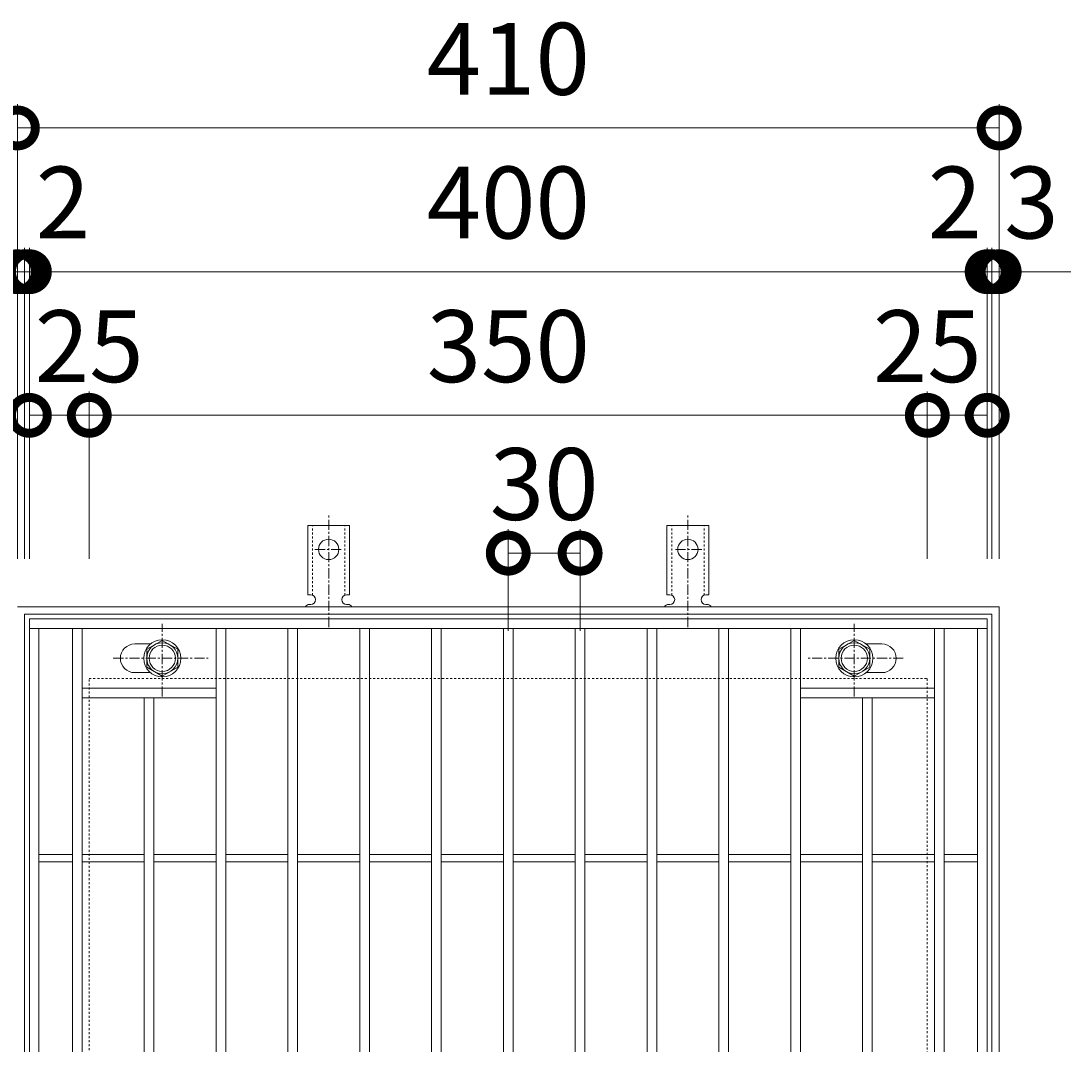
# Model space of a CAD drawing. Units: millimetres. Extents: x -477 to 511, y -295 to 1215.
# Drawn here: x -201 to 237, y 787 to 1215 of the extents above; entities that cross this region are included whole.
import ezdxf

# ---------------------------------------------------------------- set-up
doc = ezdxf.new("R2010")
doc.units = ezdxf.units.MM
doc.linetypes.add('中心線（短）', pattern=[6.773333, 4.233333, -0.846667, 0.846667, -0.846667])
doc.linetypes.add('点線（標準）', pattern=[1.693333, 0.846667, -0.846667])
for name, color, linetype in [('(K)アンカー', 3, 'Continuous'), ('(K)ボルト固定部', 4, 'Continuous'), ('(K)受枠', 2, 'Continuous'), ('(K)蓋', 3, 'Continuous')]:
    doc.layers.add(name, color=color, linetype=linetype)
doc.layers.add('(K)寸法', color=7, linetype='Continuous', lineweight=9)
doc.styles.add('(K)MSゴシック', font='txt')
doc.dimstyles.new('KAD-1', dxfattribs={"dimtxt": 3, "dimasz": 3, "dimexe": 1, "dimexo": 2, "dimgap": 1, "dimtad": 1, "dimdec": 1, "dimdsep": 46, "dimtxsty": '(K)MSゴシック', "dimblk": 'DOTSMALL', "dimcen": 0, "dimclrd": 7, "dimclre": 256, "dimclrt": 2, "dimadec": 1, "dimazin": 2, "dimtfac": 1, "dimtdec": 1, "dimtmove": 0, "dimatfit": 3, "dimldrblk": 'DOTSMALL', "dimfxl": 1, "dimtfill": 1, "dimlwd": 9, "dimlwe": -1, "dimarcsym": 0})

# ---------------------------------------------------------------- blocks, each defined once
blk = doc.blocks.new('_DotSmall')
at = {"color": 0, "linetype": 'ByBlock', "const_width": 0.5}
blk.add_lwpolyline([(-0.0625, 0, 1), (0.0625, 0, 1)], format="xyb", close=True, dxfattribs=at)
blk = doc.blocks.new('*D79')
at = {"layer": '(K)寸法', "transparency": 16777216}
for p, q in [((-202.8, 989.79), (-202.8, 1179.84)), ((207.2, 989.79), (207.2, 1179.84))]:
    blk.add_line(p, q, dxfattribs=at)
at = {"layer": '(K)寸法', "color": 7, "lineweight": 9, "transparency": 16777216}
blk.add_line((-202.8, 1169.84), (207.2, 1169.84), dxfattribs=at)
at = {"layer": 'Defpoints', "color": 0, "transparency": 16777216}
for p in [(207.2, 1169.84), (-202.8, 969.79), (207.2, 969.79)]:
    blk.add_point(p, dxfattribs=at)
at = {"layer": '(K)寸法', "color": 7, "lineweight": 9, "transparency": 16777216, "xscale": 30, "yscale": 30, "zscale": 30, "rotation": 180}
blk.add_blockref('_DotSmall', (-202.8, 1169.84), dxfattribs=at)
at = {"layer": '(K)寸法', "color": 7, "lineweight": 9, "transparency": 16777216, "xscale": 30, "yscale": 30, "zscale": 30}
blk.add_blockref('_DotSmall', (207.2, 1169.84), dxfattribs=at)
at = {"layer": '(K)寸法', "color": 2, "lineweight": 9, "transparency": 16777216, "insert": (2.2, 1194.84), "char_height": 30, "attachment_point": 5, "style": '(K)MSゴシック', "bg_fill": 3, "box_fill_scale": 1.1, "bg_fill_color": 256, "bg_fill_true_color": 13158600, "bg_fill_transparency": 0}
blk.add_mtext('410', dxfattribs=at)
blk = doc.blocks.new('*D55')
at = {"layer": '(K)寸法', "transparency": 16777216}
for p, q in [((-202.8, 1129.79), (-202.8, 1119.79)), ((-199.8, 989.79), (-199.8, 1119.79))]:
    blk.add_line(p, q, dxfattribs=at)
at = {"layer": '(K)寸法', "color": 7, "lineweight": 9, "transparency": 16777216}
for p, q in [((-202.8, 1109.79), (-232.8, 1109.79)), ((-202.8, 1109.79), (-199.8, 1109.79)), ((-199.8, 1109.79), (-169.8, 1109.79))]:
    blk.add_line(p, q, dxfattribs=at)
at = {"layer": 'Defpoints', "color": 0, "transparency": 16777216}
for p in [(-202.8, 1109.79), (-199.8, 1109.79), (-199.8, 969.79)]:
    blk.add_point(p, dxfattribs=at)
at = {"layer": '(K)寸法', "color": 7, "lineweight": 9, "transparency": 16777216, "xscale": 30, "yscale": 30, "zscale": 30}
blk.add_blockref('_DotSmall', (-202.8, 1109.79), dxfattribs=at)
at = {"layer": '(K)寸法', "color": 7, "lineweight": 9, "transparency": 16777216, "xscale": 30, "yscale": 30, "zscale": 30, "rotation": 180}
blk.add_blockref('_DotSmall', (-199.8, 1109.79), dxfattribs=at)
at = {"layer": '(K)寸法', "color": 2, "lineweight": 9, "transparency": 16777216, "insert": (-216.3, 1134.79), "char_height": 30, "attachment_point": 5, "style": '(K)MSゴシック', "bg_fill": 3, "box_fill_scale": 1.1, "bg_fill_color": 256, "bg_fill_true_color": 13158600, "bg_fill_transparency": 0}
blk.add_mtext('3', dxfattribs=at)
blk = doc.blocks.new('*D56')
at = {"layer": '(K)寸法', "transparency": 16777216}
for p, q in [((-199.8, 989.79), (-199.8, 1119.79)), ((-197.8, 989.79), (-197.8, 1119.79))]:
    blk.add_line(p, q, dxfattribs=at)
at = {"layer": '(K)寸法', "color": 7, "lineweight": 9, "transparency": 16777216}
for p, q in [((-199.8, 1109.79), (-229.8, 1109.79)), ((-199.8, 1109.79), (-197.8, 1109.79)), ((-197.8, 1109.79), (-167.8, 1109.79))]:
    blk.add_line(p, q, dxfattribs=at)
at = {"layer": 'Defpoints', "color": 0, "transparency": 16777216}
for p in [(-197.8, 1109.79), (-199.8, 969.79), (-197.8, 969.79)]:
    blk.add_point(p, dxfattribs=at)
at = {"layer": '(K)寸法', "color": 7, "lineweight": 9, "transparency": 16777216, "xscale": 30, "yscale": 30, "zscale": 30}
blk.add_blockref('_DotSmall', (-199.8, 1109.79), dxfattribs=at)
at = {"layer": '(K)寸法', "color": 7, "lineweight": 9, "transparency": 16777216, "xscale": 30, "yscale": 30, "zscale": 30, "rotation": 180}
blk.add_blockref('_DotSmall', (-197.8, 1109.79), dxfattribs=at)
at = {"layer": '(K)寸法', "color": 2, "lineweight": 9, "transparency": 16777216, "insert": (-183.8, 1134.79), "char_height": 30, "attachment_point": 5, "style": '(K)MSゴシック', "bg_fill": 3, "box_fill_scale": 1.1, "bg_fill_color": 256, "bg_fill_true_color": 13158600, "bg_fill_transparency": 0}
blk.add_mtext('2', dxfattribs=at)
blk = doc.blocks.new('*D57')
at = {"layer": '(K)寸法', "transparency": 16777216}
for p, q in [((-197.8, 989.79), (-197.8, 1119.79)), ((202.2, 989.79), (202.2, 1119.79))]:
    blk.add_line(p, q, dxfattribs=at)
at = {"layer": '(K)寸法', "color": 7, "lineweight": 9, "transparency": 16777216}
blk.add_line((-197.8, 1109.79), (202.2, 1109.79), dxfattribs=at)
at = {"layer": 'Defpoints', "color": 0, "transparency": 16777216}
for p in [(202.2, 1109.79), (-197.8, 969.79), (202.2, 969.79)]:
    blk.add_point(p, dxfattribs=at)
at = {"layer": '(K)寸法', "color": 7, "lineweight": 9, "transparency": 16777216, "xscale": 30, "yscale": 30, "zscale": 30, "rotation": 180}
blk.add_blockref('_DotSmall', (-197.8, 1109.79), dxfattribs=at)
at = {"layer": '(K)寸法', "color": 7, "lineweight": 9, "transparency": 16777216, "xscale": 30, "yscale": 30, "zscale": 30}
blk.add_blockref('_DotSmall', (202.2, 1109.79), dxfattribs=at)
at = {"layer": '(K)寸法', "color": 2, "lineweight": 9, "transparency": 16777216, "insert": (2.2, 1134.79), "char_height": 30, "attachment_point": 5, "style": '(K)MSゴシック', "bg_fill": 3, "box_fill_scale": 1.1, "bg_fill_color": 256, "bg_fill_true_color": 13158600, "bg_fill_transparency": 0}
blk.add_mtext('400', dxfattribs=at)
blk = doc.blocks.new('*D58')
at = {"layer": '(K)寸法', "transparency": 16777216}
for p, q in [((202.2, 989.79), (202.2, 1119.79)), ((204.2, 989.79), (204.2, 1119.79))]:
    blk.add_line(p, q, dxfattribs=at)
at = {"layer": '(K)寸法', "color": 7, "lineweight": 9, "transparency": 16777216}
for p, q in [((202.2, 1109.79), (172.2, 1109.79)), ((202.2, 1109.79), (204.2, 1109.79)), ((204.2, 1109.79), (234.2, 1109.79))]:
    blk.add_line(p, q, dxfattribs=at)
at = {"layer": 'Defpoints', "color": 0, "transparency": 16777216}
for p in [(204.2, 1109.79), (202.2, 969.79), (204.2, 969.79)]:
    blk.add_point(p, dxfattribs=at)
at = {"layer": '(K)寸法', "color": 7, "lineweight": 9, "transparency": 16777216, "xscale": 30, "yscale": 30, "zscale": 30}
blk.add_blockref('_DotSmall', (202.2, 1109.79), dxfattribs=at)
at = {"layer": '(K)寸法', "color": 7, "lineweight": 9, "transparency": 16777216, "xscale": 30, "yscale": 30, "zscale": 30, "rotation": 180}
blk.add_blockref('_DotSmall', (204.2, 1109.79), dxfattribs=at)
at = {"layer": '(K)寸法', "color": 2, "lineweight": 9, "transparency": 16777216, "insert": (188.7, 1134.79), "char_height": 30, "attachment_point": 5, "style": '(K)MSゴシック', "bg_fill": 3, "box_fill_scale": 1.1, "bg_fill_color": 256, "bg_fill_true_color": 13158600, "bg_fill_transparency": 0}
blk.add_mtext('2', dxfattribs=at)
blk = doc.blocks.new('*D59')
at = {"layer": '(K)寸法', "transparency": 16777216}
for p, q in [((207.2, 1129.79), (207.2, 1119.79)), ((204.2, 989.79), (204.2, 1119.79))]:
    blk.add_line(p, q, dxfattribs=at)
at = {"layer": '(K)寸法', "color": 7, "lineweight": 9, "transparency": 16777216}
for p, q in [((204.2, 1109.79), (174.2, 1109.79)), ((204.2, 1109.79), (207.2, 1109.79)), ((207.2, 1109.79), (237.2, 1109.79))]:
    blk.add_line(p, q, dxfattribs=at)
at = {"layer": 'Defpoints', "color": 0, "transparency": 16777216}
for p in [(207.2, 1109.79), (207.2, 1109.79), (204.2, 969.79)]:
    blk.add_point(p, dxfattribs=at)
at = {"layer": '(K)寸法', "color": 7, "lineweight": 9, "transparency": 16777216, "xscale": 30, "yscale": 30, "zscale": 30}
blk.add_blockref('_DotSmall', (204.2, 1109.79), dxfattribs=at)
at = {"layer": '(K)寸法', "color": 7, "lineweight": 9, "transparency": 16777216, "xscale": 30, "yscale": 30, "zscale": 30, "rotation": 180}
blk.add_blockref('_DotSmall', (207.2, 1109.79), dxfattribs=at)
at = {"layer": '(K)寸法', "color": 2, "lineweight": 9, "transparency": 16777216, "insert": (220.7, 1134.79), "char_height": 30, "attachment_point": 5, "style": '(K)MSゴシック', "bg_fill": 3, "box_fill_scale": 1.1, "bg_fill_color": 256, "bg_fill_true_color": 13158600, "bg_fill_transparency": 0}
blk.add_mtext('3', dxfattribs=at)
blk = doc.blocks.new('*D60')
at = {"layer": '(K)寸法', "transparency": 16777216}
for p, q in [((-197.8, 1069.79), (-197.8, 1059.79)), ((-172.8, 989.79), (-172.8, 1059.79))]:
    blk.add_line(p, q, dxfattribs=at)
at = {"layer": '(K)寸法', "color": 7, "lineweight": 9, "transparency": 16777216}
blk.add_line((-197.8, 1049.79), (-172.8, 1049.79), dxfattribs=at)
at = {"layer": 'Defpoints', "color": 0, "transparency": 16777216}
for p in [(-197.8, 1049.79), (-172.8, 1049.79), (-172.8, 969.79)]:
    blk.add_point(p, dxfattribs=at)
at = {"layer": '(K)寸法', "color": 7, "lineweight": 9, "transparency": 16777216, "xscale": 30, "yscale": 30, "zscale": 30, "rotation": 180}
blk.add_blockref('_DotSmall', (-197.8, 1049.79), dxfattribs=at)
at = {"layer": '(K)寸法', "color": 7, "lineweight": 9, "transparency": 16777216, "xscale": 30, "yscale": 30, "zscale": 30}
blk.add_blockref('_DotSmall', (-172.8, 1049.79), dxfattribs=at)
at = {"layer": '(K)寸法', "color": 2, "lineweight": 9, "transparency": 16777216, "insert": (-172.8, 1074.79), "char_height": 30, "attachment_point": 5, "style": '(K)MSゴシック', "bg_fill": 3, "box_fill_scale": 1.1, "bg_fill_color": 256, "bg_fill_true_color": 13158600, "bg_fill_transparency": 0}
blk.add_mtext('25', dxfattribs=at)
blk = doc.blocks.new('*D61')
at = {"layer": '(K)寸法', "transparency": 16777216}
for p, q in [((-172.8, 989.79), (-172.8, 1059.79)), ((177.2, 989.79), (177.2, 1059.79))]:
    blk.add_line(p, q, dxfattribs=at)
at = {"layer": '(K)寸法', "color": 7, "lineweight": 9, "transparency": 16777216}
blk.add_line((-172.8, 1049.79), (177.2, 1049.79), dxfattribs=at)
at = {"layer": 'Defpoints', "color": 0, "transparency": 16777216}
for p in [(177.2, 1049.79), (-172.8, 969.79), (177.2, 969.79)]:
    blk.add_point(p, dxfattribs=at)
at = {"layer": '(K)寸法', "color": 7, "lineweight": 9, "transparency": 16777216, "xscale": 30, "yscale": 30, "zscale": 30, "rotation": 180}
blk.add_blockref('_DotSmall', (-172.8, 1049.79), dxfattribs=at)
at = {"layer": '(K)寸法', "color": 7, "lineweight": 9, "transparency": 16777216, "xscale": 30, "yscale": 30, "zscale": 30}
blk.add_blockref('_DotSmall', (177.2, 1049.79), dxfattribs=at)
at = {"layer": '(K)寸法', "color": 2, "lineweight": 9, "transparency": 16777216, "insert": (2.2, 1074.79), "char_height": 30, "attachment_point": 5, "style": '(K)MSゴシック', "bg_fill": 3, "box_fill_scale": 1.1, "bg_fill_color": 256, "bg_fill_true_color": 13158600, "bg_fill_transparency": 0}
blk.add_mtext('350', dxfattribs=at)
blk = doc.blocks.new('*D62')
at = {"layer": '(K)寸法', "transparency": 16777216}
for p, q in [((202.2, 1069.79), (202.2, 1059.79)), ((177.2, 989.79), (177.2, 1059.79))]:
    blk.add_line(p, q, dxfattribs=at)
at = {"layer": '(K)寸法', "color": 7, "lineweight": 9, "transparency": 16777216}
blk.add_line((177.2, 1049.79), (202.2, 1049.79), dxfattribs=at)
at = {"layer": 'Defpoints', "color": 0, "transparency": 16777216}
for p in [(202.2, 1049.79), (202.2, 1049.79), (177.2, 969.79)]:
    blk.add_point(p, dxfattribs=at)
at = {"layer": '(K)寸法', "color": 7, "lineweight": 9, "transparency": 16777216, "xscale": 30, "yscale": 30, "zscale": 30, "rotation": 180}
blk.add_blockref('_DotSmall', (177.2, 1049.79), dxfattribs=at)
at = {"layer": '(K)寸法', "color": 7, "lineweight": 9, "transparency": 16777216, "xscale": 30, "yscale": 30, "zscale": 30}
blk.add_blockref('_DotSmall', (202.2, 1049.79), dxfattribs=at)
at = {"layer": '(K)寸法', "color": 2, "lineweight": 9, "transparency": 16777216, "insert": (177.2, 1074.79), "char_height": 30, "attachment_point": 5, "style": '(K)MSゴシック', "bg_fill": 3, "box_fill_scale": 1.1, "bg_fill_color": 256, "bg_fill_true_color": 13158600, "bg_fill_transparency": 0}
blk.add_mtext('25', dxfattribs=at)
blk = doc.blocks.new('*D63')
at = {"layer": '(K)寸法', "transparency": 16777216}
for p, q in [((2.2, 959.79), (2.2, 1002.21)), ((32.2, 959.79), (32.2, 1002.21))]:
    blk.add_line(p, q, dxfattribs=at)
at = {"layer": '(K)寸法', "color": 7, "lineweight": 9, "transparency": 16777216}
blk.add_line((2.2, 992.21), (32.2, 992.21), dxfattribs=at)
at = {"layer": 'Defpoints', "color": 0, "transparency": 16777216}
for p in [(32.2, 992.21), (2.2, 939.79), (32.2, 939.79)]:
    blk.add_point(p, dxfattribs=at)
at = {"layer": '(K)寸法', "color": 7, "lineweight": 9, "transparency": 16777216, "xscale": 30, "yscale": 30, "zscale": 30, "rotation": 180}
blk.add_blockref('_DotSmall', (2.2, 992.21), dxfattribs=at)
at = {"layer": '(K)寸法', "color": 7, "lineweight": 9, "transparency": 16777216, "xscale": 30, "yscale": 30, "zscale": 30}
blk.add_blockref('_DotSmall', (32.2, 992.21), dxfattribs=at)
at = {"layer": '(K)寸法', "color": 2, "lineweight": 9, "transparency": 16777216, "insert": (17.2, 1017.21), "char_height": 30, "attachment_point": 5, "style": '(K)MSゴシック', "bg_fill": 3, "box_fill_scale": 1.1, "bg_fill_color": 256, "bg_fill_true_color": 13158600, "bg_fill_transparency": 0}
blk.add_mtext('30', dxfattribs=at)

msp = doc.modelspace()

# ---------------------------------------------------------------- linework, layer by layer
at = {"layer": '(K)ボルト固定部', "color": 4, "linetype": '中心線（短）', "lineweight": 9}
for p, q in [((-142.3, 932.31), (-142.3, 962.67)), ((146.7, 932.31), (146.7, 962.67)), ((-162.77, 948.29), (-123.08, 948.29)), ((167.17, 948.29), (127.48, 948.29))]:
    msp.add_line(p, q, dxfattribs=at)
at = {"layer": '(K)ボルト固定部', "color": 4, "linetype": 'Continuous', "lineweight": 9}
for p, q in [((-142.3, 955.79), (-148.8, 952.04)), ((-148.8, 952.04), (-148.8, 944.54)), ((-135.8, 952.04), (-142.3, 955.79)), ((-135.8, 944.54), (-135.8, 952.04)), ((140.2, 952.04), (146.7, 955.79)), ((140.2, 944.54), (140.2, 952.04)), ((146.7, 955.79), (153.2, 952.04)), ((153.2, 952.04), (153.2, 944.54)), ((-148.8, 944.54), (-142.3, 940.78)), ((-142.3, 940.78), (-135.8, 944.54)), ((146.7, 940.78), (140.2, 944.54)), ((153.2, 944.54), (146.7, 940.78))]:
    msp.add_line(p, q, dxfattribs=at)
for centre, radius in [((-142.3, 948.29), 7.75), ((146.7, 948.29), 7.75), ((-142.3, 948.29), 6.5), ((-142.3, 948.29), 5.5), ((146.7, 948.29), 6.5), ((146.7, 948.29), 5.5)]:
    msp.add_circle(centre, radius, dxfattribs=at)
at = {"layer": '(K)受枠', "color": 2, "linetype": 'Continuous', "lineweight": 9}
for p, q in [((-199.8, 562.79), (-199.8, 966.79)), ((204.2, 966.79), (204.2, 562.79))]:
    msp.add_line(p, q, dxfattribs=at)
at = {"layer": '(K)受枠', "color": 2, "linetype": '点線（標準）', "lineweight": 9}
for p, q in [((-172.8, 589.79), (-172.8, 939.79)), ((177.2, 939.79), (177.2, 589.79))]:
    msp.add_line(p, q, dxfattribs=at)
at = {"layer": '(K)蓋', "color": 3, "linetype": 'Continuous', "lineweight": 9}
for p, q in [((-197.8, 564.79), (-197.8, 964.79)), ((202.2, 964.79), (202.2, 564.79)), ((-193.8, 568.79), (-193.8, 960.79)), ((-179.8, 568.79), (-179.8, 960.79)), ((-175.8, 568.79), (-175.8, 960.79)), ((-119.8, 568.79), (-119.8, 960.79)), ((-115.8, 568.79), (-115.8, 960.79)), ((-89.8, 568.79), (-89.8, 960.79)), ((-85.8, 568.79), (-85.8, 960.79)), ((-59.8, 568.79), (-59.8, 960.79)), ((-55.8, 568.79), (-55.8, 960.79)), ((-29.8, 568.79), (-29.8, 960.79)), ((-25.8, 568.79), (-25.8, 960.79)), ((60.2, 568.79), (60.2, 960.79)), ((64.2, 568.79), (64.2, 960.79)), ((90.2, 568.79), (90.2, 960.79)), ((94.2, 568.79), (94.2, 960.79)), ((120.2, 568.79), (120.2, 960.79)), ((124.2, 568.79), (124.2, 960.79)), ((180.2, 568.79), (180.2, 960.79)), ((184.2, 568.79), (184.2, 960.79)), ((198.2, 568.79), (198.2, 960.79)), ((-153.8, 954.29), (-147.2, 954.29)), ((158.2, 954.29), (151.61, 954.29)), ((-153.8, 942.29), (-147.2, 942.29)), ((158.2, 942.29), (151.61, 942.29)), ((-175.8, 935.79), (-119.8, 935.79)), ((180.2, 935.79), (124.2, 935.79)), ((-175.8, 931.79), (-119.8, 931.79)), ((-149.8, 597.79), (-149.8, 931.79)), ((-145.8, 597.79), (-145.8, 931.79)), ((180.2, 931.79), (124.2, 931.79)), ((150.2, 597.79), (150.2, 931.79)), ((154.2, 597.79), (154.2, 931.79)), ((-193.8, 866.29), (-179.8, 866.29)), ((-175.8, 866.29), (-149.8, 866.29)), ((-145.8, 866.29), (-119.8, 866.29)), ((-115.8, 866.29), (-89.8, 866.29)), ((-85.8, 866.29), (-59.8, 866.29)), ((-55.8, 866.29), (-29.8, 866.29)), ((-25.8, 866.29), (0.2, 866.29)), ((4.2, 866.29), (30.2, 866.29)), ((34.2, 866.29), (60.2, 866.29)), ((64.2, 866.29), (90.2, 866.29)), ((94.2, 866.29), (120.2, 866.29)), ((124.2, 866.29), (150.2, 866.29)), ((154.2, 866.29), (180.2, 866.29)), ((184.2, 866.29), (198.2, 866.29)), ((-193.8, 863.29), (-179.8, 863.29)), ((-175.8, 863.29), (-149.8, 863.29)), ((-145.8, 863.29), (-119.8, 863.29)), ((-115.8, 863.29), (-89.8, 863.29)), ((-85.8, 863.29), (-59.8, 863.29)), ((-55.8, 863.29), (-29.8, 863.29)), ((-25.8, 863.29), (0.2, 863.29)), ((4.2, 863.29), (30.2, 863.29)), ((34.2, 863.29), (60.2, 863.29)), ((64.2, 863.29), (90.2, 863.29)), ((94.2, 863.29), (120.2, 863.29)), ((124.2, 863.29), (150.2, 863.29)), ((154.2, 863.29), (180.2, 863.29)), ((184.2, 863.29), (198.2, 863.29))]:
    msp.add_line(p, q, dxfattribs=at)
for centre, start, end in [((-153.8, 948.29), 90, 270), ((158.2, 948.29), 270, 90)]:
    msp.add_arc(centre, 6, start, end, dxfattribs=at)

# ---------------------------------------------------------------- dimensions: what is measured, and where the dimension line sits
at = {"layer": '(K)寸法', "lineweight": 9}
dim = msp.add_linear_dim(base=(207.2, 1169.84), p1=(-202.8, 969.79), p2=(207.2, 969.79), dimstyle='KAD-1', dxfattribs=at)
dim.commit()
dim.dimension.update_dxf_attribs({"geometry": '*D79', "text_midpoint": (2.2, 1194.84)})

# ---------------------------------------------------------------- next in the draw order: dimensions: what is measured, and where the dimension line sits
dim = msp.add_linear_dim(base=(-199.8, 1109.79), p1=(-202.8, 1109.79), p2=(-199.8, 969.79), dimstyle='KAD-1', override={"dimtmove": 1}, dxfattribs=at)
dim.commit()
dim.dimension.update_dxf_attribs({"geometry": '*D55', "text_midpoint": (-216.3, 1109.79), "dimtype": 160})

# ---------------------------------------------------------------- next in the draw order: dimensions: what is measured, and where the dimension line sits
dim = msp.add_linear_dim(base=(-197.8, 1109.79), p1=(-199.8, 969.79), p2=(-197.8, 969.79), dimstyle='KAD-1', override={"dimtmove": 1}, dxfattribs=at)
dim.commit()
dim.dimension.update_dxf_attribs({"geometry": '*D56', "text_midpoint": (-183.8, 1109.79), "dimtype": 160})

# ---------------------------------------------------------------- next in the draw order: dimensions: what is measured, and where the dimension line sits
dim = msp.add_linear_dim(base=(202.2, 1109.79), p1=(-197.8, 969.79), p2=(202.2, 969.79), dimstyle='KAD-1', dxfattribs=at)
dim.commit()
dim.dimension.update_dxf_attribs({"geometry": '*D57', "text_midpoint": (2.2, 1134.79)})

# ---------------------------------------------------------------- next in the draw order: dimensions: what is measured, and where the dimension line sits
for base, p1, p2, picture, middle in [((204.2, 1109.79), (202.2, 969.79), (204.2, 969.79), '*D58', (188.7, 1109.79)), ((-172.8, 1049.79), (-197.8, 1049.79), (-172.8, 969.79), '*D60', (-172.8, 1049.79))]:
    dim = msp.add_linear_dim(base=base, p1=p1, p2=p2, dimstyle='KAD-1', override={"dimtmove": 1}, dxfattribs=at)
    dim.commit()
    dim.dimension.update_dxf_attribs({"geometry": picture, "text_midpoint": middle, "dimtype": 160})

# ---------------------------------------------------------------- next in the draw order: dimensions: what is measured, and where the dimension line sits
dim = msp.add_linear_dim(base=(207.2, 1109.79), p1=(204.2, 969.79), p2=(207.2, 1109.79), dimstyle='KAD-1', override={"dimtmove": 1}, dxfattribs=at)
dim.commit()
dim.dimension.update_dxf_attribs({"geometry": '*D59', "text_midpoint": (220.7, 1109.79), "dimtype": 160})

# ---------------------------------------------------------------- next in the draw order: dimensions: what is measured, and where the dimension line sits
dim = msp.add_linear_dim(base=(177.2, 1049.79), p1=(-172.8, 969.79), p2=(177.2, 969.79), dimstyle='KAD-1', dxfattribs=at)
dim.commit()
dim.dimension.update_dxf_attribs({"geometry": '*D61', "text_midpoint": (2.2, 1074.79)})

# ---------------------------------------------------------------- next in the draw order: linework, layer by layer
at = {"layer": '(K)アンカー', "color": 7, "linetype": '中心線（短）', "lineweight": 9}
for p, q in [((-72.8, 961.32), (-72.8, 1008.72)), ((77.2, 961.32), (77.2, 1008.72)), ((-78.57, 993.79), (-67.02, 993.79)), ((82.98, 993.79), (71.43, 993.79))]:
    msp.add_line(p, q, dxfattribs=at)
at = {"layer": '(K)アンカー', "color": 3, "linetype": 'Continuous', "lineweight": 9}
for p, q in [((-81.55, 974.79), (-81.55, 1003.79)), ((-64.05, 1003.79), (-81.55, 1003.79)), ((-64.05, 974.79), (-64.05, 1003.79)), ((68.45, 974.79), (68.45, 1003.79)), ((68.45, 1003.79), (85.95, 1003.79)), ((85.95, 974.79), (85.95, 1003.79)), ((-81.55, 974.79), (-80.3, 974.79)), ((-64.05, 974.79), (-65.3, 974.79)), ((68.45, 974.79), (69.7, 974.79)), ((85.95, 974.79), (84.7, 974.79)), ((-80.8, 970.79), (-80.3, 970.79)), ((-65.3, 970.79), (-64.79, 970.79)), ((69.71, 970.79), (69.2, 970.79)), ((85.2, 970.79), (84.7, 970.79))]:
    msp.add_line(p, q, dxfattribs=at)
at = {"layer": '(K)アンカー', "color": 3, "linetype": '点線（標準）', "lineweight": 9}
for p, q in [((-79.55, 974.64), (-79.55, 1003.79)), ((-66.05, 974.64), (-66.05, 1003.79)), ((70.45, 974.64), (70.45, 1003.79)), ((83.95, 974.64), (83.95, 1003.79))]:
    msp.add_line(p, q, dxfattribs=at)
at = {"layer": '(K)アンカー', "color": 3, "linetype": 'Continuous', "lineweight": 9}
for centre in [(-72.8, 993.79), (77.2, 993.79)]:
    msp.add_circle(centre, 4.25, dxfattribs=at)
for centre, start, end in [((-80.3, 972.79), 270, 90), ((-65.3, 972.79), 90, 269.8667), ((69.7, 972.79), 270.1333, 90), ((84.7, 972.79), 90, 270), ((-80.8, 968.79), 90.276, 150.0005), ((-64.8, 968.79), 29.9993, 89.7584), ((69.2, 968.79), 90.2416, 150.0007), ((85.2, 968.79), 29.9995, 89.724)]:
    msp.add_arc(centre, 2, start, end, dxfattribs=at)

# ---------------------------------------------------------------- next in the draw order: dimensions: what is measured, and where the dimension line sits
at = {"layer": '(K)寸法', "lineweight": 9}
for base, p1, p2, picture, middle in [((202.2, 1049.79), (177.2, 969.79), (202.2, 1049.79), '*D62', (177.2, 1049.79)), ((32.2, 992.21), (2.2, 939.79), (32.2, 939.79), '*D63', (17.2, 992.21))]:
    dim = msp.add_linear_dim(base=base, p1=p1, p2=p2, dimstyle='KAD-1', override={"dimtmove": 1}, dxfattribs=at)
    dim.commit()
    dim.dimension.update_dxf_attribs({"geometry": picture, "text_midpoint": middle, "dimtype": 160})

# ---------------------------------------------------------------- next in the draw order: linework, layer by layer
at = {"layer": '(K)受枠', "color": 2, "linetype": 'Continuous', "lineweight": 9}
for p, q in [((-202.8, 969.79), (207.2, 969.79)), ((207.2, 969.79), (207.2, 559.79)), ((-199.8, 966.79), (204.2, 966.79))]:
    msp.add_line(p, q, dxfattribs=at)
at = {"layer": '(K)受枠', "color": 2, "linetype": '点線（標準）', "lineweight": 9}
msp.add_line((-172.8, 939.79), (177.2, 939.79), dxfattribs=at)
at = {"layer": '(K)蓋', "color": 3, "linetype": 'Continuous', "lineweight": 9}
for p, q in [((-197.8, 964.79), (202.2, 964.79)), ((-197.8, 960.79), (202.2, 960.79)), ((0.2, 568.79), (0.2, 960.79)), ((4.2, 568.79), (4.2, 960.79)), ((30.2, 568.79), (30.2, 960.79)), ((34.2, 568.79), (34.2, 960.79))]:
    msp.add_line(p, q, dxfattribs=at)

doc.saveas('drawing.dxf')
